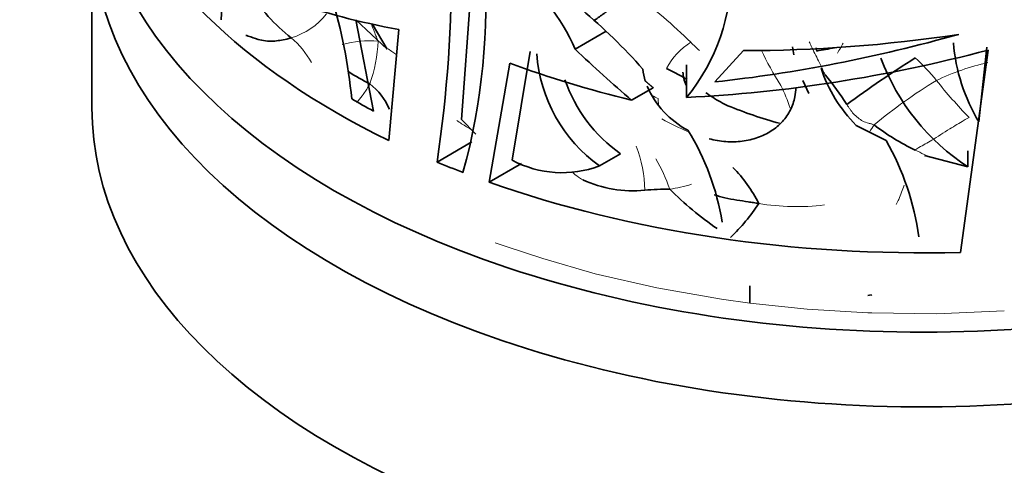
# Model space of a CAD drawing. Units: millimetres. Extents: x 0 to 2421, y 0 to 2757.
# Drawn here: x 559 to 594, y 716 to 732 of the extents above; entities that cross this region are included whole.
import ezdxf
from ezdxf import colors
from ezdxf.entities.mleader import LeaderData, LeaderLine
from ezdxf.math import Vec2, Vec3

# ---------------------------------------------------------------- set-up
doc = ezdxf.new("R2010")
doc.units = ezdxf.units.MM
doc.layers.add('DV5_Défaut', color=7, linetype='Continuous')
doc.layers.add('Défaut', color=7, linetype='Continuous')

# ---------------------------------------------------------------- blocks, each defined once
blk = doc.blocks.new('_DOT')
at = {"color": 0}
blk.add_line((0, 0), (-1, 0), dxfattribs=at)
at = {"color": 0, "const_width": 0.333}
blk.add_lwpolyline([(-0.1665, 0, 1), (0.1665, 0, 1)], format="xyb", close=True, dxfattribs=at)
blk = doc.blocks.new('SE4')
at = {"layer": 'DV5_Défaut', "color": 7, "linetype": 'Continuous', "lineweight": 35}
for p, q in [((561.222, 735.097), (561.222, 728.565)), ((574.552, 728.139), (574.907, 732.955)), ((571.381, 728.438), (570.737, 731.728)), ((571.875, 730.674), (570.737, 731.728)), ((571.33, 731.59), (571.875, 730.674)), ((572.297, 731.377), (571.935, 727.383)), ((578.653, 730.673), (579.768, 731.317)), ((577.029, 730.591), (576.376, 726.669)), ((583.697, 729.494), (584.725, 730.62)), ((587.365, 730.605), (587.345, 730.724)), ((593.547, 730.638), (592.55, 723.346)), ((593.219, 728.048), (593.508, 730.743)), ((575.549, 725.88), (576.295, 730.167)), ((582.673, 728.934), (582.673, 730.104)), ((587.084, 729.069), (586.865, 729.544)), ((580.69, 728.83), (581.47, 729.28)), ((574.552, 728.139), (575.066, 727.605)), ((589.868, 727.375), (588.789, 727.926)), ((574.925, 727.327), (573.671, 726.602)), ((579.532, 726.463), (580.293, 726.902)), ((592.817, 726.428), (591.251, 726.836)), ((592.817, 726.428), (592.817, 727.007)), ((575.549, 725.88), (576.714, 726.553)), ((584.959, 721.514), (584.959, 722.139)), ((589.336, 721.817), (589.215, 721.796)), ((589.336, 721.817), (589.36, 721.792))]:
    blk.add_line(p, q, dxfattribs=at)
at = {"layer": 'DV5_Défaut', "color": 7, "linetype": 'Continuous', "lineweight": 18}
for p, q in [((575.772, 723.691), (576.128, 723.57)), ((576.128, 723.57), (577.489, 723.13)), ((577.489, 723.13), (579.37, 722.579)), ((579.37, 722.579), (581.605, 722.066)), ((581.605, 722.066), (583.937, 721.656)), ((583.937, 721.656), (584.959, 721.514)), ((584.959, 721.514), (587.017, 721.301)), ((587.017, 721.301), (589.215, 721.171)), ((589.36, 721.167), (591.683, 721.137)), ((591.683, 721.137), (594.133, 721.24))]:
    blk.add_line(p, q, dxfattribs=at)
at = {"layer": 'DV5_Défaut', "color": 7, "linetype": 'Continuous', "lineweight": 35}
for centre, radius, start, end in [((552.519, 732.32), 22.913, 344.5807, 23.5966), ((527.421, 733.571), 46.771, 351.4319, 9.7506), ((577.125, 733.461), 7.161, 320.7912, 40.1594), ((579.26, 731.422), 13.378, 170.8507, 178.6995), ((572.333, 727.976), 6.871, 23.116, 54.4179), ((572.037, 735.77), 5.929, 210.3629, 232.2889), ((552.223, 727.139), 18.452, 5.419, 17.0556), ((565.243, 715.846), 21.222, 41.6677, 49.9861), ((590.681, 731.323), 4.222, 187.7395, 191.7098), ((598.71, 731.392), 6.429, 184.364, 211.3397), ((582.694, 730.886), 5.437, 184.0146, 234.4331), ((612.267, 696.327), 40.173, 122.1046, 126.3625), ((597.206, 733.15), 8.028, 200.4512, 236.8547), ((583.223, 730.156), 2.136, 185.3982, 197.2066), ((592.607, 731.693), 5.364, 198.5486, 224.6161), ((576.195, 739.085), 10.855, 238.2522, 242.8904), ((583.375, 731.312), 5.38, 198.926, 235.0461), ((580.914, 724.027), 8.855, 31.6831, 40.1765), ((569.855, 727.62), 2.277, 23.023, 52.295), ((584.221, 730.62), 3.238, 203.4242, 242.3915), ((590.35, 743.794), 16.375, 247.7779, 254.6911), ((575.08, 723.021), 8.986, 9.0922, 31.7605), ((594.782, 734.965), 8.826, 232.7385, 244.0083), ((581.579, 722.623), 9.555, 7.7211, 29.8274), ((578.182, 730.069), 3.85, 242.0258, 290.5271), ((580.647, 722.781), 5.181, 26.7129, 44.4606), ((580.734, 729.863), 4.298, 245.1039, 275.7238), ((582.207, 712.989), 12.641, 90.6483, 94.7361), ((590.607, 734.145), 12.063, 224.9063, 235.4939), ((579.635, 728.774), 6.726, 313.4135, 326.9877)]:
    blk.add_arc(centre, radius, start, end, dxfattribs=at)
at = {"layer": 'DV5_Défaut', "color": 7, "linetype": 'Continuous', "lineweight": 18}
for centre, radius, start, end in [((564.233, 711.573), 26.834, 46.1359, 51.8777), ((567.694, 733.497), 2.521, 286.5115, 321.9947), ((566.415, 728.702), 3.104, 28.6127, 49.991), ((571.235, 727.409), 3.568, 84.9395, 106.047), ((566.147, 731.22), 5.408, 340.5821, 357.2834), ((584.144, 728.805), 2.491, 121.9044, 151.9803), ((611.155, 759.977), 40.581, 225.728, 226.3319), ((595.09, 735.249), 10.762, 205.3096, 213.1227), ((619.898, 713.023), 36.282, 150.4935, 151.1483), ((586.878, 725.764), 6.116, 38.1704, 48.6757), ((595.307, 722.1), 8.277, 102.3112, 115.9421), ((600.861, 714.302), 17.79, 121.047, 129.9465), ((606.367, 741.282), 18.796, 218.6458, 224.0616), ((576.136, 724.84), 10.923, 19.8092, 24.4881), ((588.487, 742.68), 15.393, 242.6978, 243.5988), ((592.141, 729.804), 10.538, 184.9581, 186.1929), ((588.677, 741.123), 14.686, 242.0093, 246.1859), ((600.982, 720.112), 13.947, 145.8547, 147.1272), ((576.852, 725.57), 4.311, 0.2241, 21.8657), ((596.173, 738.065), 12.222, 244.5189, 247.9461), ((576.082, 723.542), 6.336, 19.2338, 30.0711), ((581.554, 729.699), 4.102, 277.1322, 288.3439), ((586.639, 733.143), 8.148, 260.3668, 277.0823), ((591.18, 786.97), 65.829, 268.28939, 268.41532)]:
    blk.add_arc(centre, radius, start, end, dxfattribs=at)
at = {"layer": 'DV5_Défaut', "color": 7, "linetype": 'Continuous', "lineweight": 35}
for centre, major_axis, ratio, start_param, end_param in [((591.222, 737.791), (-30, 0), 0.57735, 0, 3.141593), ((591.222, 740.649), (-30, 0), 0.57735, 0.188773, 0.872499), ((591.222, 735.097), (-30, 0), 0.57735, 0, 3.219453), ((591.222, 744.145), (-29.912, -5.582), 0.411405, 0.445885, 0.811526), ((591.222, 748.187), (-29.449, -10.843), 0.527609, 1.125354, 1.421096), ((591.222, 748.351), (-29.834, -5.593), 0.563982, 1.247135, 1.507633), ((591.222, 753.267), (22.529, -31.256), 0.633825, -1.281842, -1.208224), ((591.222, 747.4), (-29.571, -9.365), 0.540072, 1.112424, 1.478949), ((591.222, 748.187), (-28.468, -10.482), 0.527609, 1.24551, 1.267788), ((591.222, 745.438), (-29.994, 1.039), 0.599085, 1.070754, 1.23283), ((591.222, 740.649), (-29, 0), 0.57735, 0.779346, 0.817296), ((591.222, 728.565), (-30, 0), 0.57735, 0, 3.141593), ((591.222, 740.649), (-30, 0), 0.57735, 0.94585, 0.983869), ((591.222, 740.649), (30, 0), 0.57735, 4.162685, 4.756669)]:
    blk.add_ellipse(centre, major_axis=major_axis, ratio=ratio, start_param=start_param, end_param=end_param, dxfattribs=at)
for points, knots in [([(580.798, 732.683), (580.733, 732.65), (580.607, 732.579), (580.36, 732.433), (580.064, 732.241), (579.734, 731.989), (579.491, 731.809), (579.353, 731.722), (579.326, 731.705)], [0, 0, 0, 0, 0.118042, 0.236084, 0.472169, 0.708253, 0.944338, 1, 1, 1, 1]), ([(566.77, 731.16), (566.787, 731.179), (566.936, 731.114), (567.254, 731.002), (567.699, 730.932), (568.14, 731.009), (568.358, 731.063), (568.41, 731.08)], [0, 0, 0, 0, 0.083333, 0.333333, 0.666667, 0.916667, 1, 1, 1, 1]), ([(581.945, 729.976), (582.009, 729.944), (582.261, 729.816), (582.515, 729.687), (582.695, 729.576)], [0, 0, 0, 0, 0.254393, 1, 1, 1, 1]), ([(582.658, 729.379), (582.618, 729.458), (582.588, 729.54), (582.568, 729.62), (582.551, 729.694), (582.542, 729.768), (582.542, 729.84)], [0, 0, 0, 0, 0.526045, 0.526045, 0.526045, 1, 1, 1, 1]), ([(583.483, 727.445), (583.681, 727.392), (583.885, 727.357), (584.286, 727.326), (584.483, 727.33), (584.871, 727.378), (585.059, 727.422), (585.411, 727.546), (585.577, 727.627), (585.879, 727.823), (586.013, 727.936), (586.246, 728.191), (586.344, 728.333), (586.494, 728.632), (586.548, 728.793), (586.599, 729.066), (586.609, 729.175), (586.609, 729.286)], [0, 0, 0, 0, 0.130696, 0.130696, 0.261392, 0.261392, 0.392088, 0.392088, 0.522783, 0.522783, 0.653479, 0.653479, 0.784175, 0.784175, 0.914871, 0.914871, 1, 1, 1, 1]), ([(583.371, 729.104), (583.385, 729.094), (583.575, 728.958), (583.831, 728.792), (584.091, 728.665), (584.156, 728.635)], [0, 0, 0, 0, 0.057907, 0.764477, 1, 1, 1, 1]), ([(585.275, 725.11), (585.214, 725.12), (585.09, 725.14), (584.83, 725.18), (584.486, 725.23), (584.067, 725.306), (583.793, 725.38), (583.666, 725.423)], [0, 0, 0, 0, 0.1278, 0.2556, 0.5112, 0.7668, 1, 1, 1, 1])]:
    blk.add_open_spline(points, degree=3, knots=knots, dxfattribs=at)
at = {"layer": 'DV5_Défaut', "color": 7, "linetype": 'Continuous', "lineweight": 18}
for points, knots in [([(571.55, 730.964), (571.514, 731.039), (571.432, 731.241), (571.35, 731.449), (571.291, 731.597)], [0, 0, 0, 0, 0.29083, 1, 1, 1, 1]), ([(587.099, 730.939), (587.121, 730.886), (587.23, 730.637), (587.417, 730.296), (587.576, 729.958), (587.653, 729.782), (587.679, 729.74)], [0, 0, 0, 0, 0.116253, 0.558126, 0.889532, 1, 1, 1, 1]), ([(572.215, 730.472), (572.171, 730.501), (572.068, 730.569), (571.965, 730.641), (571.908, 730.683)], [0, 0, 0, 0, 0.436136, 1, 1, 1, 1]), ([(571.248, 729.422), (571.23, 729.385), (571.147, 729.245), (571.001, 729.021), (570.842, 728.834), (570.771, 728.753)], [0, 0, 0, 0, 0.159207, 0.636828, 1, 1, 1, 1]), ([(588.449, 728.678), (588.469, 728.649), (588.509, 728.591), (588.59, 728.476), (588.689, 728.333), (588.859, 728.199), (589.022, 728.068), (589.201, 728.016), (589.341, 727.976), (589.41, 727.957), (589.439, 727.941)], [0, 0, 0, 0, 0.083333, 0.166667, 0.333333, 0.5, 0.666667, 0.833333, 0.916667, 1, 1, 1, 1]), ([(574.379, 728.101), (574.438, 728.062), (574.556, 727.985), (574.737, 727.872), (574.875, 727.791), (574.952, 727.745), (574.968, 727.735)], [0, 0, 0, 0, 0.306092, 0.612184, 0.918276, 1, 1, 1, 1]), ([(592.86, 728.211), (592.799, 728.178), (592.565, 728.039), (592.108, 727.766), (591.569, 727.412), (591.153, 727.184), (590.947, 727.069), (590.915, 727.032)], [0, 0, 0, 0, 0.083333, 0.333333, 0.666667, 0.916667, 1, 1, 1, 1]), ([(578.925, 725.965), (578.87, 725.994), (578.739, 726.08), (578.622, 726.175), (578.553, 726.235)], [0, 0, 0, 0, 0.395116, 1, 1, 1, 1]), ([(590.525, 725.774), (590.525, 725.772), (590.466, 725.598), (590.377, 725.371), (590.273, 725.143), (590.237, 725.069)], [0, 0, 0, 0, 0.0098746, 0.7524687, 1, 1, 1, 1])]:
    blk.add_open_spline(points, degree=3, knots=knots, dxfattribs=at)
at = {"layer": 'DV5_Défaut', "color": 7, "linetype": 'Continuous', "lineweight": 35}
blk.add_open_spline([(581.182, 729.524), (581.326, 729.401), (581.47, 729.28)], degree=2, dxfattribs=at)

msp = doc.modelspace()

# ---------------------------------------------------------------- block references
at = {"layer": 'Défaut'}
msp.add_blockref('SE4', (0, 0), dxfattribs=at)

# ---------------------------------------------------------------- leaders
at = {"layer": 'Défaut', "color": 7, "linetype": 'Continuous', "lineweight": 18}
ml = msp.add_multileader_mtext('Standard', dxfattribs=at)
ml.set_content('{\\pxsm0.9;\\fSolid Edge ISO|b1||i0||c0|p34;\\W1.;24/01/2023\\P}', color=256)
ml.set_leader_properties()
ml.set_arrow_properties(name='DOT')
ml.build(insert=Vec2(0, 0))
ml.multileader.update_dxf_attribs({"leader_type": 0, "dogleg_length": 0, "arrow_head_size": 12})
ctx = ml.context
ctx.base_point, ctx.char_height, ctx.arrow_head_size, ctx.landing_gap_size = Vec3(2333.417, 2728.865), 12, 12, 4.2
notes = []
notes.append((ctx, [(0, (0, 0, 0), (0, 0), (1, 0), 1, [])]))
ctx.mtext.insert = Vec3(2335.417, 2734.985)
for ctx, leaders in notes:
    for number, flags, end, landing, length, lines in leaders:
        leader = LeaderData()
        leader.index, (leader.has_last_leader_line, leader.has_dogleg_vector, leader.attachment_direction) = number, flags
        leader.last_leader_point, leader.dogleg_vector, leader.dogleg_length = Vec3(end), Vec3(landing), length
        for number, points, colour, breaks in lines:
            line = LeaderLine()
            line.index, line.vertices, line.color, line.breaks = number, Vec3.list(points), colors.encode_raw_color(colour), breaks
            leader.lines.append(line)
        ctx.leaders.append(leader)

doc.saveas('drawing.dxf')
